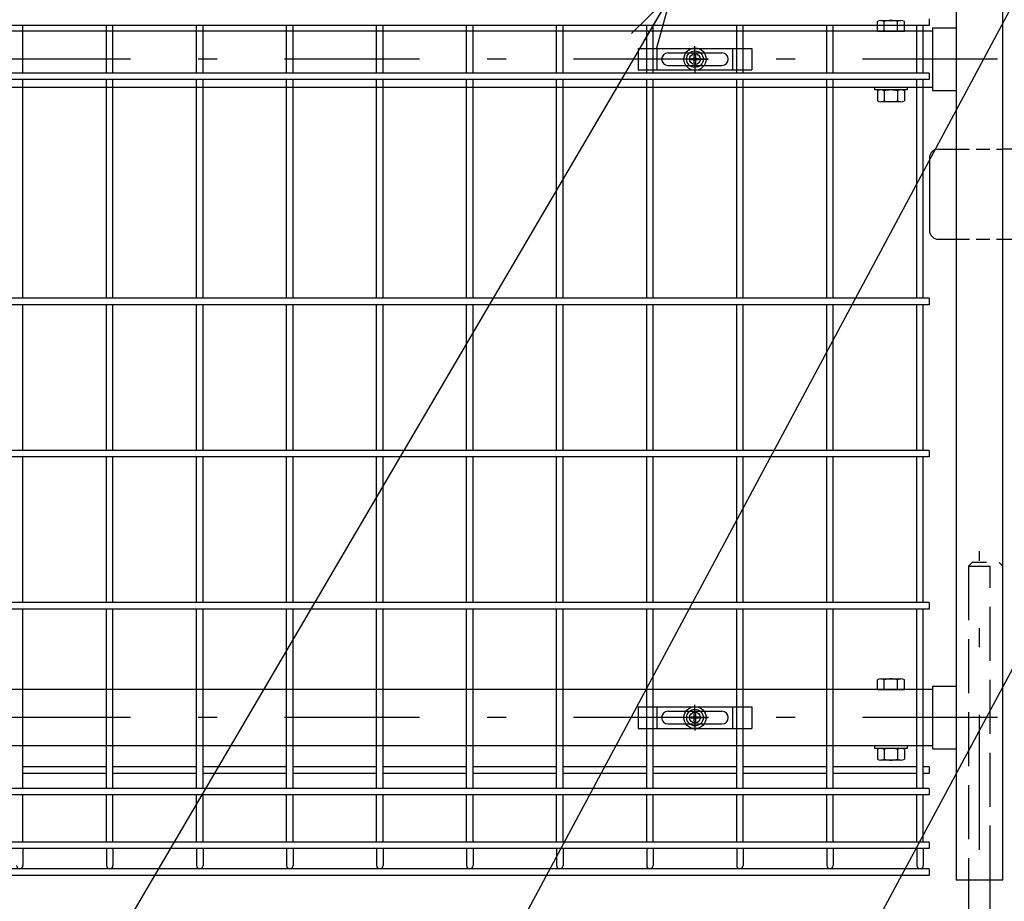
# Model space of a CAD drawing. Extents: x 8509 to 17419, y -320 to 5980.
# Drawn here: x 13901 to 14448, y 2210 to 2700 of the extents above; entities that cross this region are included whole.
import ezdxf

# ---------------------------------------------------------------- set-up
doc = ezdxf.new("R2010")
doc.units = 0
doc.header["$LTSCALE"] = 15
doc.header["$MEASUREMENT"] = 0
for name, pattern in [('HIDDEN', [0.375, 0.25, -0.125]), ('JIS_DASHDOT', [10.7, 5, -2.5, 0.7, -2.5]), ('PRFWELDING', [2.7, 2, -0.7])]:
    doc.linetypes.add(name, pattern=pattern)
doc.layers.get('0').update_dxf_attribs({"linetype": 'CONTINUOUS'})
for name, color, linetype in [('NER', 30, 'CONTINUOUS'), ('丁番', 3, 'CONTINUOUS'), ('固定金具', 41, 'CONTINUOUS'), ('外形線', 7, 'CONTINUOUS'), ('寸法線', 4, 'CONTINUOUS'), ('扉横枠', 7, 'CONTINUOUS'), ('扉縦枠', 7, 'CONTINUOUS'), ('軸線', 2, 'JIS_DASHDOT'), ('隠れ線', 2, 'PRFWELDING')]:
    doc.layers.add(name, color=color, linetype=linetype)
doc.styles.get("Standard").update_dxf_attribs({"font": 'simplex.shx', "bigfont": 'bigfont.shx'})
doc.dimstyles.new('20', dxfattribs={"dimscale": 15, "dimtxt": 3, "dimasz": 2, "dimexe": 0.5, "dimexo": 0.5, "dimgap": 0.5, "dimtad": 1, "dimdsep": 46, "dimtxsty": 'STANDARD', "dimblk": 'OPEN30', "dimcen": 0, "dimclrd": 4, "dimclre": 4, "dimclrt": 2, "dimadec": 1, "dimazin": 2, "dimtfac": 1, "dimtix": 1, "dimtmove": 2, "dimatfit": 3, "dimldrblk": 'OPEN30', "dimfxl": 1, "dimtolj": 1, "dimtzin": 0, "dimarcsym": 0})

# ---------------------------------------------------------------- blocks, each defined once
blk = doc.blocks.new('A$Cbe1bfa43')
at = {"layer": '固定金具'}
for p, q in [((0, 0), (0, -12)), ((0, 0), (63, 0)), ((10.5, -12), (10.5, 0)), ((31.5, -4), (31.5, 1.14591)), ((52.5, -12), (52.5, 0)), ((63, 0), (63, -12)), ((16.5, -2.5), (46.5, -2.5)), ((31.13796, -5.63775), (31.13796, -3.773895)), ((31.13796, -5.63775), (31.13796, -3.773895)), ((31.13796, -5.63775), (31.13796, -3.773895)), ((31.13796, -5.63775), (31.13796, -3.773895)), ((31.13796, -5.63775), (31.13796, -3.773895)), ((31.13796, -5.63775), (31.13796, -3.773895)), ((31.13796, -3.773895), (31.862145, -3.773895)), ((31.13796, -3.773895), (31.862145, -3.773895)), ((31.13796, -3.773895), (31.862145, -3.773895)), ((31.13796, -3.773895), (31.862145, -3.773895)), ((31.13796, -3.773895), (31.862145, -3.773895)), ((31.13796, -3.773895), (31.862145, -3.773895)), ((31.5, -4), (31.5, -2)), ((31.5, -7), (31.5, -5)), ((31.5, -7), (31.5, -5)), ((31.862145, -3.773895), (31.862145, -5.63775)), ((31.862145, -3.773895), (31.862145, -5.63775)), ((31.862145, -3.773895), (31.862145, -5.63775)), ((31.862145, -3.773895), (31.862145, -5.63775)), ((31.862145, -3.773895), (31.862145, -5.63775)), ((31.862145, -3.773895), (31.862145, -5.63775)), ((13, -6), (13, -6)), ((16.5, -9.5), (46.5, -9.5)), ((29.5, -6), (24.35409, -6)), ((29.5, -6), (27.5, -6)), ((29.274, -6.36225), (29.274, -5.63775)), ((29.274, -5.63775), (31.13796, -5.63775)), ((29.274, -5.63775), (31.13796, -5.63775)), ((29.274, -6.36225), (29.274, -5.63775)), ((29.274, -5.63775), (31.13796, -5.63775)), ((29.274, -6.36225), (29.274, -5.63775)), ((29.274, -6.36225), (29.274, -5.63775)), ((29.274, -5.63775), (31.13796, -5.63775)), ((29.274, -5.63775), (31.13796, -5.63775)), ((29.274, -6.36225), (29.274, -5.63775)), ((29.274, -6.36225), (29.274, -5.63775)), ((29.274, -5.63775), (31.13796, -5.63775)), ((31.13796, -6.36225), (29.274, -6.36225)), ((31.13796, -6.36225), (29.274, -6.36225)), ((31.13796, -6.36225), (29.274, -6.36225)), ((31.13796, -6.36225), (29.274, -6.36225)), ((31.13796, -6.36225), (29.274, -6.36225)), ((31.13796, -6.36225), (29.274, -6.36225)), ((30.5, -6), (32.5, -6)), ((30.5, -6), (32.5, -6)), ((31.13796, -8.226), (31.13796, -6.36225)), ((31.13796, -8.226), (31.13796, -6.36225)), ((31.13796, -8.226), (31.13796, -6.36225)), ((31.13796, -8.226), (31.13796, -6.36225)), ((31.13796, -8.226), (31.13796, -6.36225)), ((31.13796, -8.226), (31.13796, -6.36225)), ((31.862145, -8.226), (31.13796, -8.226)), ((31.862145, -8.226), (31.13796, -8.226)), ((31.862145, -8.226), (31.13796, -8.226)), ((31.862145, -8.226), (31.13796, -8.226)), ((31.862145, -8.226), (31.13796, -8.226)), ((31.862145, -8.226), (31.13796, -8.226)), ((31.5, -8), (31.5, -10)), ((31.5, -8), (31.5, -13.14591)), ((31.862145, -5.63775), (33.726105, -5.63775)), ((31.862145, -5.63775), (33.726105, -5.63775)), ((31.862145, -5.63775), (33.726105, -5.63775)), ((31.862145, -5.63775), (33.726105, -5.63775)), ((31.862145, -5.63775), (33.726105, -5.63775)), ((31.862145, -5.63775), (33.726105, -5.63775)), ((31.862145, -6.36225), (31.862145, -8.226)), ((33.726105, -6.36225), (31.862145, -6.36225)), ((33.726105, -6.36225), (31.862145, -6.36225)), ((31.862145, -6.36225), (31.862145, -8.226)), ((33.726105, -6.36225), (31.862145, -6.36225)), ((31.862145, -6.36225), (31.862145, -8.226)), ((31.862145, -6.36225), (31.862145, -8.226)), ((33.726105, -6.36225), (31.862145, -6.36225)), ((33.726105, -6.36225), (31.862145, -6.36225)), ((31.862145, -6.36225), (31.862145, -8.226)), ((31.862145, -6.36225), (31.862145, -8.226)), ((33.726105, -6.36225), (31.862145, -6.36225)), ((33.5, -6), (35.5, -6)), ((33.5, -6), (38.64591, -6)), ((33.726105, -5.63775), (33.726105, -6.36225)), ((33.726105, -5.63775), (33.726105, -6.36225)), ((33.726105, -5.63775), (33.726105, -6.36225)), ((33.726105, -5.63775), (33.726105, -6.36225)), ((33.726105, -5.63775), (33.726105, -6.36225)), ((33.726105, -5.63775), (33.726105, -6.36225)), ((50.2, -6), (50.2, -6)), ((0, -12), (63, -12))]:
    blk.add_line(p, q, dxfattribs=at)
for radius in [6.14591, 6.14591, 6.14591, 6.14591, 6.14591, 6.14591, 4.59375, 4.59375, 4.59375, 4.59375, 4.59375, 4.59375, 3]:
    blk.add_circle((31.5, -6), radius, dxfattribs=at)
for centre, start, end in [((16.5, -6), 90, 180), ((46.5, -6), 0, 90), ((16.5, -6), 180, 270), ((46.5, -6), 270, 0)]:
    blk.add_arc(centre, 3.5, start, end, dxfattribs=at)
blk = doc.blocks.new('oto')
at = {"layer": '外形線'}
for p, q in [((-6, 0), (-6, -102)), ((6, -102), (6, 0))]:
    blk.add_line(p, q, dxfattribs=at)
at = {"layer": '軸線'}
blk.add_line((0, -143.91), (0, 182.41), dxfattribs=at)
at = {"layer": '隠れ線'}
for p, q in [((-6, 174), (-4, 176)), ((4, 176), (-4, 176)), ((-6, 174), (-6, 0)), ((-6, 174), (6, 174)), ((6, 0), (6, 174))]:
    blk.add_line(p, q, dxfattribs=at)
blk = doc.blocks.new('_Open30')
at = {"color": 0, "linetype": 'ByBlock', "lineweight": -2}
for p, q in [((-1, 0.268), (0, 0)), ((0, 0), (-1, -0.268)), ((0, 0), (-1, 0))]:
    blk.add_line(p, q, dxfattribs=at)

msp = doc.modelspace()

# ---------------------------------------------------------------- linework, layer by layer
at = {"layer": 'NER'}
for p, q in [((14405.897, 2696.426), (13395.897, 2696.426)), ((13902.697, 2670.019), (13902.697, 2696.426)), ((13949.097, 2670.019), (13949.097, 2696.426)), ((13952.697, 2670.019), (13952.697, 2696.426)), ((13999.097, 2670.019), (13999.097, 2696.426)), ((14002.697, 2670.019), (14002.697, 2696.426)), ((14049.097, 2670.019), (14049.097, 2696.426)), ((14052.697, 2670.019), (14052.697, 2696.426)), ((14099.097, 2670.019), (14099.097, 2696.426)), ((14102.697, 2670.019), (14102.697, 2696.426)), ((14149.097, 2670.019), (14149.097, 2696.426)), ((14152.697, 2670.019), (14152.697, 2696.426)), ((14199.097, 2670.019), (14199.097, 2696.426)), ((14202.697, 2670.019), (14202.697, 2696.426)), ((14249.097, 2670.019), (14249.097, 2696.426)), ((14252.697, 2670.019), (14252.697, 2696.426)), ((14299.097, 2670.019), (14299.097, 2696.426)), ((14302.697, 2670.019), (14302.697, 2696.426)), ((14349.097, 2670.019), (14349.097, 2696.426)), ((14352.697, 2670.019), (14352.697, 2696.426)), ((14399.097, 2670.019), (14399.097, 2696.426)), ((14402.697, 2670.019), (14402.697, 2696.426)), ((14405.897, 2700.026), (14405.897, 2696.426)), ((14405.897, 2670.019), (13395.897, 2670.019)), ((14405.897, 2670.019), (14405.897, 2666.419)), ((14405.897, 2666.419), (13395.897, 2666.419)), ((13902.697, 2545.019), (13902.697, 2666.419)), ((13949.097, 2545.019), (13949.097, 2666.419)), ((13952.697, 2545.019), (13952.697, 2666.419)), ((13999.097, 2545.019), (13999.097, 2666.419)), ((14002.697, 2545.019), (14002.697, 2666.419)), ((14049.097, 2545.019), (14049.097, 2666.419)), ((14052.697, 2545.019), (14052.697, 2666.419)), ((14099.097, 2545.019), (14099.097, 2666.419)), ((14102.697, 2545.019), (14102.697, 2666.419)), ((14149.097, 2545.019), (14149.097, 2666.419)), ((14152.697, 2545.019), (14152.697, 2666.419)), ((14199.097, 2545.019), (14199.097, 2666.419)), ((14202.697, 2545.019), (14202.697, 2666.419)), ((14249.097, 2545.019), (14249.097, 2666.419)), ((14252.697, 2545.019), (14252.697, 2666.419)), ((14299.097, 2545.019), (14299.097, 2666.419)), ((14302.697, 2545.019), (14302.697, 2666.419)), ((14349.097, 2545.019), (14349.097, 2666.419)), ((14352.697, 2545.019), (14352.697, 2666.419)), ((14399.097, 2545.019), (14399.097, 2666.419)), ((14402.697, 2545.019), (14402.697, 2666.419)), ((14405.897, 2545.019), (13395.897, 2545.019)), ((14405.897, 2545.019), (14405.897, 2541.419)), ((14405.897, 2541.419), (13395.897, 2541.419)), ((13902.697, 2460.519), (13902.697, 2541.419)), ((13949.097, 2460.519), (13949.097, 2541.419)), ((13952.697, 2460.519), (13952.697, 2541.419)), ((13999.097, 2460.519), (13999.097, 2541.419)), ((14002.697, 2460.519), (14002.697, 2541.419)), ((14049.097, 2460.519), (14049.097, 2541.419)), ((14052.697, 2460.519), (14052.697, 2541.419)), ((14099.097, 2460.519), (14099.097, 2541.419)), ((14102.697, 2460.519), (14102.697, 2541.419)), ((14149.097, 2460.519), (14149.097, 2541.419)), ((14152.697, 2460.519), (14152.697, 2541.419)), ((14199.097, 2460.519), (14199.097, 2541.419)), ((14202.697, 2460.519), (14202.697, 2541.419)), ((14249.097, 2460.519), (14249.097, 2541.419)), ((14252.697, 2460.519), (14252.697, 2541.419)), ((14299.097, 2460.519), (14299.097, 2541.419)), ((14302.697, 2460.519), (14302.697, 2541.419)), ((14349.097, 2460.519), (14349.097, 2541.419)), ((14352.697, 2460.519), (14352.697, 2541.419)), ((14399.097, 2460.519), (14399.097, 2541.419)), ((14402.697, 2460.519), (14402.697, 2541.419)), ((14405.897, 2460.519), (13395.897, 2460.519)), ((14405.897, 2456.919), (13395.897, 2456.919)), ((13902.697, 2376.019), (13902.697, 2456.919)), ((13949.097, 2376.019), (13949.097, 2456.919)), ((13952.697, 2376.019), (13952.697, 2456.919)), ((13999.097, 2376.019), (13999.097, 2456.919)), ((14002.697, 2376.019), (14002.697, 2456.919)), ((14049.097, 2376.019), (14049.097, 2456.919)), ((14052.697, 2376.019), (14052.697, 2456.919)), ((14099.097, 2376.019), (14099.097, 2456.919)), ((14102.697, 2376.019), (14102.697, 2456.919)), ((14149.097, 2376.019), (14149.097, 2456.919)), ((14152.697, 2376.019), (14152.697, 2456.919)), ((14199.097, 2376.019), (14199.097, 2456.919)), ((14202.697, 2376.019), (14202.697, 2456.919)), ((14249.097, 2376.019), (14249.097, 2456.919)), ((14252.697, 2376.019), (14252.697, 2456.919)), ((14299.097, 2376.019), (14299.097, 2456.919)), ((14302.697, 2376.019), (14302.697, 2456.919)), ((14349.097, 2376.019), (14349.097, 2456.919)), ((14352.697, 2376.019), (14352.697, 2456.919)), ((14399.097, 2376.019), (14399.097, 2456.919)), ((14402.697, 2376.019), (14402.697, 2456.919)), ((14405.897, 2460.519), (14405.897, 2456.919)), ((14405.897, 2376.019), (13395.897, 2376.019)), ((14405.897, 2376.019), (14405.897, 2372.419)), ((14405.897, 2372.419), (13395.897, 2372.419)), ((13902.697, 2272.919), (13902.697, 2372.419)), ((13949.097, 2272.919), (13949.097, 2372.419)), ((13952.697, 2272.919), (13952.697, 2372.419)), ((13999.097, 2272.919), (13999.097, 2372.419)), ((14002.697, 2272.919), (14002.697, 2372.419)), ((14049.097, 2272.919), (14049.097, 2372.419)), ((14052.697, 2272.919), (14052.697, 2372.419)), ((14099.097, 2272.919), (14099.097, 2372.419)), ((14102.697, 2272.919), (14102.697, 2372.419)), ((14149.097, 2272.919), (14149.097, 2372.419)), ((14152.697, 2272.919), (14152.697, 2372.419)), ((14199.097, 2272.919), (14199.097, 2372.419)), ((14202.697, 2272.919), (14202.697, 2372.419)), ((14249.097, 2272.919), (14249.097, 2372.419)), ((14252.697, 2272.919), (14252.697, 2372.419)), ((14299.097, 2272.919), (14299.097, 2372.419)), ((14302.697, 2272.919), (14302.697, 2372.419)), ((14349.097, 2272.919), (14349.097, 2372.419)), ((14352.697, 2272.919), (14352.697, 2372.419)), ((14399.097, 2272.919), (14399.097, 2372.419)), ((14402.697, 2272.919), (14402.697, 2372.419)), ((13949.097, 2284.776), (13902.697, 2284.776)), ((13949.097, 2281.176), (13902.697, 2281.176)), ((13999.097, 2284.776), (13952.697, 2284.776)), ((13999.097, 2281.176), (13952.697, 2281.176)), ((14049.097, 2284.776), (14002.697, 2284.776)), ((14049.097, 2281.176), (14002.697, 2281.176)), ((14099.097, 2284.776), (14052.697, 2284.776)), ((14099.097, 2281.176), (14052.697, 2281.176)), ((14149.097, 2284.776), (14102.697, 2284.776)), ((14149.097, 2281.176), (14102.697, 2281.176)), ((14199.097, 2284.776), (14152.697, 2284.776)), ((14199.097, 2281.176), (14152.697, 2281.176)), ((14249.097, 2284.776), (14202.697, 2284.776)), ((14249.097, 2281.176), (14202.697, 2281.176)), ((14299.097, 2284.776), (14252.697, 2284.776)), ((14299.097, 2281.176), (14252.697, 2281.176)), ((14349.097, 2284.776), (14302.697, 2284.776)), ((14349.097, 2281.176), (14302.697, 2281.176)), ((14399.097, 2284.776), (14352.697, 2284.776)), ((14399.097, 2281.176), (14352.697, 2281.176)), ((14405.897, 2284.776), (14402.697, 2284.776)), ((14405.897, 2281.176), (14402.697, 2281.176)), ((14405.897, 2284.776), (14405.897, 2281.176)), ((14405.897, 2272.919), (13395.897, 2272.919)), ((14405.897, 2269.319), (13395.897, 2269.319)), ((13902.697, 2243.119), (13902.697, 2269.319)), ((13949.097, 2243.119), (13949.097, 2269.319)), ((13952.697, 2243.119), (13952.697, 2269.319)), ((13999.097, 2243.119), (13999.097, 2269.319)), ((14002.697, 2243.119), (14002.697, 2269.319)), ((14049.097, 2243.119), (14049.097, 2269.319)), ((14052.697, 2243.119), (14052.697, 2269.319)), ((14099.097, 2243.119), (14099.097, 2269.319)), ((14102.697, 2243.119), (14102.697, 2269.319)), ((14149.097, 2243.119), (14149.097, 2269.319)), ((14152.697, 2243.119), (14152.697, 2269.319)), ((14199.097, 2243.119), (14199.097, 2269.319)), ((14202.697, 2243.119), (14202.697, 2269.319)), ((14249.097, 2243.119), (14249.097, 2269.319)), ((14252.697, 2243.119), (14252.697, 2269.319)), ((14299.097, 2243.119), (14299.097, 2269.319)), ((14302.697, 2243.119), (14302.697, 2269.319)), ((14349.097, 2243.119), (14349.097, 2269.319)), ((14352.697, 2243.119), (14352.697, 2269.319)), ((14399.097, 2243.119), (14399.097, 2269.319)), ((14402.697, 2243.119), (14402.697, 2269.319)), ((14405.897, 2272.919), (14405.897, 2269.319)), ((14405.897, 2243.119), (13395.897, 2243.119)), ((14405.897, 2243.119), (14405.897, 2239.519)), ((14405.897, 2239.519), (13395.897, 2239.519)), ((13902.697, 2239.519), (13902.697, 2230.018)), ((13949.097, 2239.519), (13949.097, 2230.018)), ((13952.697, 2239.519), (13952.697, 2230.018)), ((13999.097, 2239.519), (13999.097, 2230.018)), ((14002.697, 2239.519), (14002.697, 2230.018)), ((14049.097, 2239.519), (14049.097, 2230.018)), ((14052.697, 2239.519), (14052.697, 2230.018)), ((14099.097, 2239.519), (14099.097, 2230.018)), ((14102.697, 2239.519), (14102.697, 2230.018)), ((14149.097, 2239.519), (14149.097, 2230.018)), ((14152.697, 2239.519), (14152.697, 2230.018)), ((14199.097, 2239.519), (14199.097, 2230.018)), ((14202.697, 2239.519), (14202.697, 2230.018)), ((14249.097, 2239.519), (14249.097, 2230.018)), ((14252.697, 2239.519), (14252.697, 2230.018)), ((14299.097, 2239.519), (14299.097, 2230.018)), ((14302.697, 2239.519), (14302.697, 2230.018)), ((14349.097, 2239.519), (14349.097, 2230.018)), ((14352.697, 2239.519), (14352.697, 2230.018)), ((14399.097, 2239.519), (14399.097, 2230.018)), ((14402.697, 2239.519), (14402.697, 2230.018)), ((14405.897, 2228.219), (13395.897, 2228.219)), ((14405.897, 2228.219), (13395.897, 2228.219)), ((14405.897, 2228.219), (14405.897, 2224.619)), ((14405.897, 2224.619), (13395.897, 2224.619))]:
    msp.add_line(p, q, dxfattribs=at)
for centre in [(13900.897, 2230.018), (13950.897, 2230.018), (14000.897, 2230.018), (14050.897, 2230.018), (14100.897, 2230.018), (14150.897, 2230.018), (14200.897, 2230.018), (14250.897, 2230.018), (14300.897, 2230.018), (14350.897, 2230.018), (14400.897, 2230.018)]:
    msp.add_arc(centre, 1.8, 180, 0, dxfattribs=at)
at = {"layer": '丁番'}
for p, q in [((14411.097, 2627.719), (14420.897, 2627.719)), ((14456.897, 2627.719), (14446.897, 2627.719)), ((14406.097, 2622.719), (14406.097, 2582.719)), ((14411.097, 2577.719), (14420.897, 2577.719)), ((14446.897, 2577.719), (14456.897, 2577.719))]:
    msp.add_line(p, q, dxfattribs=at)
at = {"layer": '丁番', "color": 4, "linetype": 'HIDDEN', "ltscale": 2}
for p, q in [((14420.897, 2627.719), (14446.897, 2627.719)), ((14420.897, 2577.719), (14446.897, 2577.719))]:
    msp.add_line(p, q, dxfattribs=at)
at = {"layer": '丁番'}
for centre, start, end in [((14411.097, 2622.719), 90, 180), ((14411.097, 2582.719), 180, 270)]:
    msp.add_arc(centre, 5, start, end, dxfattribs=at)
at = {"layer": '扉横枠', "color": 0, "linetype": 'Continuous'}
for p, q in [((14377.196, 2693.219), (14377.196, 2698.669)), ((14379.071, 2699.223), (14390.323, 2699.223)), ((14380.946, 2693.219), (14380.946, 2698.669)), ((14388.447, 2693.219), (14388.447, 2698.669)), ((14392.198, 2693.219), (14392.198, 2698.669)), ((14377.196, 2693.219), (14392.198, 2693.219)), ((14377.196, 2660.066), (14377.196, 2654.67)), ((14390.323, 2660.619), (14379.071, 2660.619)), ((14380.946, 2660.066), (14380.946, 2654.67)), ((14388.447, 2660.066), (14388.447, 2654.67)), ((14392.198, 2660.066), (14392.198, 2654.67)), ((14390.323, 2654.117), (14379.071, 2654.117))]:
    msp.add_line(p, q, dxfattribs=at)
at = {"layer": '扉横枠'}
for p, q in [((14407.897, 2693.219), (13393.897, 2693.219)), ((14407.897, 2695.169), (14420.897, 2695.169)), ((14407.897, 2695.169), (14407.897, 2660.269)), ((13393.897, 2662.219), (14407.897, 2662.219)), ((14375.697, 2662.219), (14375.697, 2660.619)), ((14393.697, 2660.619), (14375.697, 2660.619)), ((14393.697, 2662.219), (14393.697, 2660.619)), ((14407.897, 2660.269), (14420.897, 2660.269)), ((14377.196, 2327.719), (14377.196, 2333.169)), ((14379.071, 2333.723), (14390.323, 2333.723)), ((14380.946, 2327.719), (14380.946, 2333.169)), ((14388.447, 2327.719), (14388.447, 2333.169)), ((14392.198, 2327.719), (14392.198, 2333.169)), ((14407.897, 2329.669), (14420.897, 2329.669)), ((14407.897, 2329.669), (14407.897, 2294.769)), ((14407.897, 2327.719), (13393.897, 2327.719)), ((14377.196, 2327.719), (14392.198, 2327.719)), ((13393.897, 2296.719), (14407.897, 2296.719)), ((14375.697, 2296.719), (14375.697, 2295.119)), ((14393.697, 2296.719), (14393.697, 2295.119)), ((14393.697, 2295.119), (14375.697, 2295.119)), ((14377.196, 2294.566), (14377.196, 2289.17)), ((14390.323, 2295.119), (14379.071, 2295.119)), ((14380.946, 2294.566), (14380.946, 2289.17)), ((14388.447, 2294.566), (14388.447, 2289.17)), ((14392.198, 2294.566), (14392.198, 2289.17)), ((14407.897, 2294.769), (14420.897, 2294.769)), ((14390.323, 2288.617), (14379.071, 2288.617))]:
    msp.add_line(p, q, dxfattribs=at)
at = {"layer": '扉横枠', "color": 0, "linetype": 'Continuous'}
for centre, radius, start, end in [((14379.071, 2695.767), 3.455, 57.13278, 122.86722), ((14384.697, 2686.23), 12.992, 73.22135, 106.77865), ((14390.323, 2695.767), 3.455, 57.13278, 122.86722), ((14379.071, 2657.164), 3.455, 57.13278, 122.86722), ((14384.697, 2647.627), 12.992, 73.22135, 106.77865), ((14390.323, 2657.164), 3.455, 57.13278, 122.86722), ((14379.071, 2657.573), 3.455, 237.13278, 302.86722), ((14384.697, 2667.109), 12.992, 253.22135, 286.77865), ((14390.323, 2657.573), 3.455, 237.13278, 302.86722)]:
    msp.add_arc(centre, radius, start, end, dxfattribs=at)
at = {"layer": '扉横枠'}
for centre, radius, start, end in [((14379.071, 2330.267), 3.455, 57.13278, 122.86722), ((14384.697, 2320.73), 12.992, 73.22135, 106.77865), ((14390.323, 2330.267), 3.455, 57.13278, 122.86722), ((14379.071, 2291.664), 3.455, 57.13278, 122.86722), ((14384.697, 2282.127), 12.992, 73.22135, 106.77865), ((14390.323, 2291.664), 3.455, 57.13278, 122.86722), ((14379.071, 2292.073), 3.455, 237.13278, 302.86722), ((14384.697, 2301.609), 12.992, 253.22135, 286.77865), ((14390.323, 2292.073), 3.455, 237.13278, 302.86722)]:
    msp.add_arc(centre, radius, start, end, dxfattribs=at)
at = {"layer": '扉縦枠'}
for p, q in [((14420.897, 3133.219), (14420.897, 2222.219)), ((14446.897, 2222.219), (14446.897, 3133.219)), ((14420.897, 2222.219), (14446.897, 2222.219))]:
    msp.add_line(p, q, dxfattribs=at)
at = {"layer": '軸線'}
for p, q in [((14443.999, 2677.719), (13372.794, 2677.719)), ((14443.999, 2312.219), (13372.794, 2312.219))]:
    msp.add_line(p, q, dxfattribs=at)
at = {"layer": '隠れ線'}
msp.add_line((14444.897, 2398.219), (14446.897, 2396.219), dxfattribs=at)

# ---------------------------------------------------------------- block references
at = {"layer": '固定金具'}
for p in [(14244.397, 2683.719), (14244.397, 2318.219)]:
    msp.add_blockref('A$Cbe1bfa43', p, dxfattribs=at)
at = {"layer": '寸法線'}
msp.add_blockref('oto', (14433.897, 2222.219), dxfattribs=at)

# ---------------------------------------------------------------- leaders
at = {"layer": '寸法線', "annotation_type": 0, "has_hookline": 1, "hookline_direction": 1}
for points, text_width in [([(14539.155, 2870.415), (13662.235, 1232.246), (13660.235, 1232.246)], 408), ([(14684.542, 2771.923), (13757.874, 1046.668), (13755.874, 1046.668)], 560), ([(14262.747, 2713.703), (13481.417, 1382.496), (13479.417, 1382.496)], 408)]:
    msp.add_leader(points, dimstyle='20', override={"dimgap": 0.5, "dimtad": 1}, dxfattribs=dict(at, text_width=text_width))

doc.saveas('drawing.dxf')
